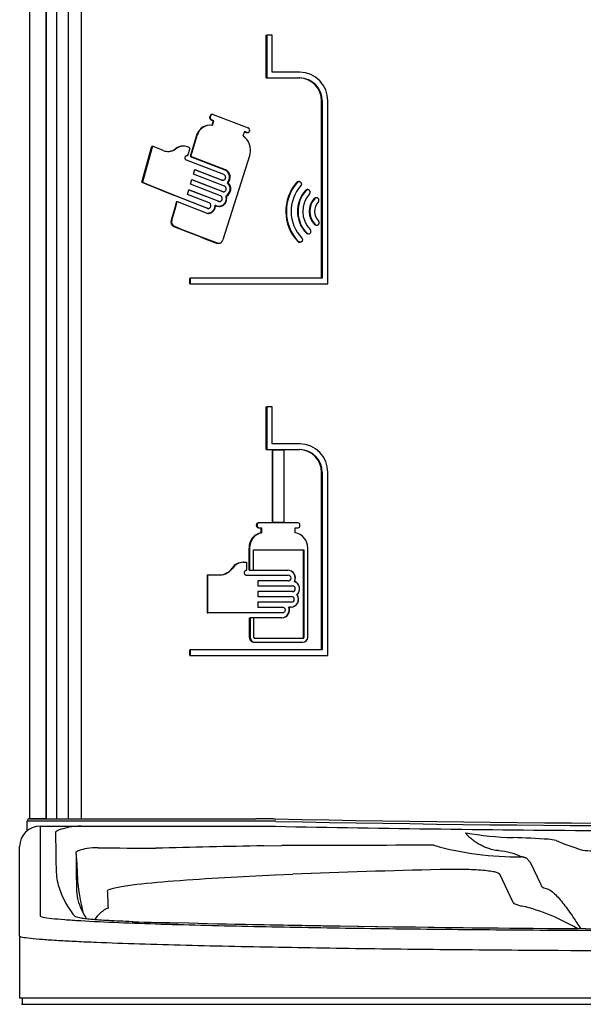
# Model space of a CAD drawing. Units: inches. Extents: x -9 to 9, y 0 to 37.8.
# Drawn here: x -8.7 to -2, y 17.3 to 29 of the extents above; entities that cross this region are included whole.
import ezdxf

# ---------------------------------------------------------------- set-up
doc = ezdxf.new("R2010")
doc.units = ezdxf.units.IN
doc.header["$MEASUREMENT"] = 0
doc.layers.add('20', color=7, linetype='Continuous')
doc.layers.add('Default', color=7, linetype='Continuous')

# ---------------------------------------------------------------- blocks, each defined once
blk = doc.blocks.new('LZS8WSVRS2K_FRONT')
at = {"layer": '20', "color": 7, "linetype": 'Continuous', "lineweight": 25}
for p, q in [((-8.579, 19.543), (-8.579, 37.444)), ((-8.387, 31.056), (-8.387, 19.555)), ((-8.387, 19.543), (-8.387, 31.056)), ((-8.266, 31.056), (-8.266, 19.542)), ((-8.124, 19.541), (-8.124, 30.69)), ((-7.973, 30.69), (-7.973, 19.541)), ((-5.785, 28.808), (-5.778, 28.808)), ((-5.785, 28.301), (-5.785, 28.808)), ((-5.714, 28.808), (-5.778, 28.808)), ((-5.778, 28.808), (-5.778, 28.301)), ((-5.714, 28.369), (-5.714, 28.808)), ((-5.785, 28.301), (-5.778, 28.301)), ((-5.778, 28.301), (-5.388, 28.301)), ((-5.388, 28.369), (-5.714, 28.369)), ((-5.132, 25.934), (-5.132, 28.03)), ((-5.124, 28.03), (-5.124, 25.934)), ((-5.057, 25.866), (-5.057, 28.03)), ((-6.449, 27.853), (-6.454, 27.838)), ((-6.446, 27.838), (-6.441, 27.853)), ((-6.421, 27.87), (-6.428, 27.87)), ((-6.414, 27.868), (-5.999, 27.712)), ((-6.448, 27.743), (-6.456, 27.743)), ((-6.44, 27.807), (-6.411, 27.796)), ((-6.404, 27.796), (-6.433, 27.807)), ((-6.411, 27.796), (-6.428, 27.741)), ((-6.421, 27.741), (-6.404, 27.796)), ((-6.411, 27.796), (-6.404, 27.796)), ((-6.609, 27.621), (-6.685, 27.371)), ((-6.677, 27.371), (-6.601, 27.621)), ((-6.042, 27.667), (-6.06, 27.612)), ((-6.043, 27.664), (-6.02, 27.656)), ((-6.012, 27.656), (-6.042, 27.667)), ((-6.013, 27.655), (-6.005, 27.655)), ((-5.982, 27.675), (-5.984, 27.671)), ((-7.256, 27.07), (-7.136, 27.495)), ((-7.129, 27.495), (-7.249, 27.07)), ((-7.136, 27.495), (-7.129, 27.495)), ((-7.003, 27.443), (-7.129, 27.495)), ((-6.764, 27.495), (-6.771, 27.495)), ((-6.684, 27.473), (-6.714, 27.485)), ((-6.87, 27.456), (-6.855, 27.466)), ((-6.848, 27.466), (-6.863, 27.456)), ((-6.718, 27.383), (-6.711, 27.383)), ((-6.711, 27.383), (-6.684, 27.473)), ((-6.685, 27.371), (-6.275, 27.213)), ((-6.685, 27.371), (-6.677, 27.371)), ((-6.268, 27.213), (-6.677, 27.371)), ((-5.98, 27.393), (-6.299, 26.386)), ((-6.285, 27.158), (-6.727, 27.328)), ((-6.645, 27.163), (-6.629, 27.218)), ((-6.278, 27.022), (-6.645, 27.163)), ((-6.629, 27.218), (-6.305, 27.094)), ((-6.313, 27.094), (-6.629, 27.215)), ((-7.256, 27.07), (-7.249, 27.07)), ((-6.681, 27.044), (-6.665, 27.099)), ((-6.326, 26.907), (-6.681, 27.044)), ((-6.665, 27.099), (-6.298, 26.958)), ((-6.306, 26.958), (-6.665, 27.096)), ((-6.303, 27.092), (-6.295, 27.092)), ((-6.242, 27.061), (-6.235, 27.061)), ((-5.422, 27.07), (-5.415, 27.07)), ((-5.397, 27.076), (-5.405, 27.076)), ((-6.486, 26.76), (-6.87, 26.911)), ((-6.863, 26.911), (-6.479, 26.76)), ((-6.717, 26.925), (-6.701, 26.98)), ((-6.459, 26.824), (-6.717, 26.925)), ((-6.701, 26.98), (-6.346, 26.843)), ((-6.354, 26.843), (-6.701, 26.977)), ((-6.296, 26.956), (-6.288, 26.956)), ((-6.264, 26.904), (-6.257, 26.904)), ((-5.293, 26.981), (-5.301, 26.981)), ((-6.844, 26.839), (-6.87, 26.751)), ((-6.863, 26.751), (-6.837, 26.839)), ((-6.844, 26.839), (-6.837, 26.839)), ((-6.837, 26.839), (-6.496, 26.705)), ((-6.393, 26.796), (-6.386, 26.796)), ((-6.386, 26.796), (-6.364, 26.787)), ((-6.344, 26.841), (-6.336, 26.841)), ((-5.22, 26.873), (-5.213, 26.873)), ((-5.19, 26.885), (-5.198, 26.885)), ((-6.87, 26.751), (-6.909, 26.62)), ((-6.901, 26.62), (-6.863, 26.751)), ((-6.476, 26.759), (-6.469, 26.759)), ((-6.878, 26.547), (-6.87, 26.543)), ((-6.863, 26.543), (-6.87, 26.547)), ((-5.215, 26.57), (-5.208, 26.57)), ((-5.195, 26.56), (-5.187, 26.56)), ((-5.314, 26.469), (-5.306, 26.469)), ((-5.292, 26.457), (-5.284, 26.457)), ((-6.357, 26.347), (-6.349, 26.347)), ((-5.392, 26.359), (-5.384, 26.359)), ((-6.69, 25.866), (-6.69, 25.934)), ((-6.69, 25.934), (-6.683, 25.934)), ((-6.69, 25.866), (-6.683, 25.866)), ((-5.124, 25.934), (-6.683, 25.934)), ((-6.683, 25.934), (-6.683, 25.866)), ((-6.683, 25.866), (-5.057, 25.866)), ((-5.785, 23.908), (-5.785, 24.413)), ((-5.785, 24.413), (-5.778, 24.413)), ((-5.778, 24.413), (-5.778, 23.908)), ((-5.714, 24.413), (-5.778, 24.413)), ((-5.714, 23.976), (-5.714, 24.413)), ((-5.785, 23.908), (-5.778, 23.908)), ((-5.778, 23.908), (-5.388, 23.908)), ((-5.388, 23.976), (-5.714, 23.976)), ((-5.714, 23.903), (-5.714, 23.045)), ((-5.714, 23.903), (-5.706, 23.903)), ((-5.706, 23.045), (-5.706, 23.903)), ((-5.706, 23.903), (-5.577, 23.903)), ((-5.577, 23.903), (-5.577, 23.045)), ((-5.132, 21.541), (-5.132, 23.637)), ((-5.124, 23.637), (-5.124, 21.541)), ((-5.057, 21.473), (-5.057, 23.637)), ((-5.901, 23.007), (-5.901, 23.016)), ((-5.893, 23.016), (-5.893, 23.007)), ((-5.878, 23.041), (-5.87, 23.041)), ((-5.878, 22.983), (-5.87, 22.983)), ((-5.409, 23.041), (-5.87, 23.041)), ((-5.87, 22.983), (-5.839, 22.983)), ((-5.846, 22.924), (-5.846, 22.983)), ((-5.839, 22.983), (-5.839, 22.924)), ((-5.714, 23.045), (-5.706, 23.045)), ((-5.577, 23.045), (-5.706, 23.045)), ((-5.442, 22.924), (-5.442, 22.983)), ((-5.442, 22.983), (-5.409, 22.983)), ((-5.386, 23.007), (-5.386, 23.016)), ((-5.846, 22.924), (-5.839, 22.924)), ((-5.988, 22.743), (-5.981, 22.743)), ((-5.988, 22.48), (-5.988, 22.743)), ((-5.981, 22.743), (-5.981, 22.48)), ((-5.937, 22.72), (-5.34, 22.72)), ((-5.937, 22.48), (-5.937, 22.72)), ((-5.345, 21.687), (-5.345, 22.72)), ((-5.34, 22.72), (-5.34, 21.687)), ((-5.295, 21.687), (-5.295, 22.743)), ((-6.06, 22.575), (-6.052, 22.575)), ((-6.052, 22.575), (-6.018, 22.575)), ((-6.018, 22.575), (-6.018, 22.48)), ((-5.988, 22.48), (-5.981, 22.48)), ((-5.981, 22.48), (-5.937, 22.48)), ((-5.943, 22.48), (-5.529, 22.48)), ((-6.482, 22.426), (-6.482, 21.976)), ((-6.482, 22.426), (-6.474, 22.426)), ((-6.474, 21.976), (-6.474, 22.426)), ((-6.474, 22.426), (-6.331, 22.426)), ((-6.018, 22.422), (-5.524, 22.422)), ((-5.524, 22.354), (-5.886, 22.354)), ((-5.886, 22.354), (-5.886, 22.296)), ((-5.886, 22.296), (-5.474, 22.296)), ((-5.451, 22.349), (-5.448, 22.349)), ((-5.474, 22.228), (-5.886, 22.228)), ((-5.886, 22.228), (-5.886, 22.17)), ((-5.886, 22.17), (-5.486, 22.17)), ((-5.423, 22.192), (-5.421, 22.192)), ((-5.486, 22.102), (-5.886, 22.102)), ((-5.886, 22.102), (-5.886, 22.044)), ((-5.886, 22.044), (-5.594, 22.044)), ((-5.519, 22.044), (-5.516, 22.044)), ((-5.491, 22.044), (-5.516, 22.044)), ((-6.482, 21.976), (-6.474, 21.976)), ((-5.594, 21.976), (-6.474, 21.976)), ((-5.982, 21.687), (-5.982, 21.918)), ((-5.982, 21.918), (-5.974, 21.918)), ((-5.931, 21.918), (-5.974, 21.918)), ((-5.974, 21.918), (-5.974, 21.687)), ((-5.599, 21.918), (-5.936, 21.918)), ((-5.931, 21.687), (-5.931, 21.918)), ((-5.351, 21.675), (-5.92, 21.675)), ((-6.69, 21.473), (-6.69, 21.541)), ((-6.69, 21.541), (-6.683, 21.541)), ((-5.124, 21.541), (-6.683, 21.541)), ((-6.683, 21.541), (-6.683, 21.473)), ((-5.928, 21.629), (-5.92, 21.629)), ((-5.92, 21.629), (-5.351, 21.629)), ((-6.69, 21.473), (-6.683, 21.473)), ((-6.683, 21.473), (-5.057, 21.473)), ((-8.613, 19.408), (-8.611, 19.514)), ((-8.529, 19.543), (-8.579, 19.543)), ((-8.387, 19.543), (-8.529, 19.543)), ((-8.523, 19.542), (-8.523, 19.543)), ((-8.458, 19.455), (-7.971, 19.455)), ((-8.458, 19.455), (-8.458, 19.442)), ((-8.379, 19.542), (-8.144, 19.542)), ((-8.144, 19.514), (-8.379, 19.514)), ((-8.144, 19.542), (-7.975, 19.542)), ((-7.951, 19.514), (-8.144, 19.514)), ((-7.975, 19.542), (-7.817, 19.542)), ((-7.795, 19.514), (-7.951, 19.514)), ((-5.931, 19.542), (-5.92, 19.542)), ((-5.92, 19.542), (-5.909, 19.542)), ((-5.909, 19.514), (-5.92, 19.514)), ((-5.899, 19.514), (-5.909, 19.514)), ((-5.909, 19.455), (-5.681, 19.453)), ((-5.701, 19.54), (-5.689, 19.54)), ((-5.691, 19.512), (-5.691, 19.512)), ((-5.691, 19.512), (-5.691, 19.512)), ((-5.68, 19.512), (-5.691, 19.512)), ((-5.691, 19.512), (-5.691, 19.512)), ((-5.689, 19.54), (-5.68, 19.54)), ((-5.67, 19.512), (-5.68, 19.512)), ((-8.601, 19.408), (-8.613, 19.408)), ((-8.458, 19.442), (-8.458, 18.414)), ((-8.7, 19.201), (-8.7, 19.213)), ((-5.818, 19.222), (-5.6, 19.225)), ((-2.358, 19.285), (-2.302, 19.26)), ((-8.7, 18.173), (-8.7, 19.201)), ((-8.034, 19.144), (-8.029, 19.054)), ((-2.664, 19.027), (-2.708, 19.075)), ((-2.664, 19.027), (-2.538, 18.763)), ((-5.472, 18.885), (-5.681, 18.876)), ((-2.867, 18.553), (-3.025, 18.886)), ((-8.458, 18.414), (-8.458, 18.405)), ((-8.458, 18.405), (-8.458, 18.395)), ((-8.063, 18.405), (-8.072, 18.414)), ((-8.7, 18.163), (-8.7, 18.173)), ((-8.7, 18.153), (-8.7, 18.163)), ((-8.7, 18.153), (-8.7, 17.423)), ((-8.7, 17.423), (8.731, 17.423))]:
    blk.add_line(p, q, dxfattribs=at)
for centre, radius, start, end in [((-5.4, 28.033), 0.268, 359.4023, 89.0366), ((-5.393, 28.033), 0.336, 359.4875, 89.0608), ((-5.393, 28.032), 0.269, 359.4288, 89.0195), ((-6.43, 27.83), 0.0251, 161.658, 245.6279), ((-6.423, 27.829), 0.0248, 160.9664, 246.3232), ((-6.421, 27.848), 0.0214, 71.3138, 165.6686), ((-6.453, 27.582), 0.16, 91.003, 166.05), ((-6.446, 27.582), 0.16, 81.1896, 166.0482), ((-6.01, 27.685), 0.0296, 340.952, 67.8581), ((-6.158, 27.452), 0.188, 341.6106, 58.2525), ((-6.013, 27.677), 0.0221, 250.6658, 270.0437), ((-6.005, 27.677), 0.0223, 251.213, 344.1466), ((-6.771, 27.359), 0.136, 89.9478, 127.9943), ((-6.764, 27.359), 0.136, 68.3918, 127.9932), ((-6.945, 27.587), 0.155, 248.008, 302.1366), ((-6.952, 27.586), 0.154, 269.8337, 302.2394), ((-6.315, 27.125), 0.0964, 318.6355, 66.0449), ((-6.307, 27.125), 0.0964, 318.6322, 66.0508), ((0.829, 46.167), 20.738, 247.0537, 248.2075), ((0.809, 46.098), 20.664, 247.05, 248.2078), ((-6.308, 26.99), 0.0967, 296.8319, 47.3435), ((-6.3, 26.99), 0.0967, 296.8266, 47.347), ((-5.036, 26.724), 0.518, 138.1863, 223.5165), ((-5.029, 26.724), 0.518, 138.1727, 223.5304), ((-5.034, 26.724), 0.457, 138.0663, 223.7203), ((-5.047, 26.724), 0.369, 137.9601, 223.8158), ((-5.04, 26.724), 0.369, 137.949, 223.8271), ((-5.044, 26.724), 0.309, 137.7816, 223.9574), ((-5.056, 26.724), 0.222, 137.7102, 224.0841), ((-5.048, 26.724), 0.222, 137.7001, 224.0946), ((-5.051, 26.724), 0.163, 137.6072, 224.3391), ((-6.851, 26.601), 0.061, 161.6915, 243.6968), ((-6.844, 26.601), 0.0606, 161.3484, 244.0397), ((4.864, 55.878), 31.595, 248.1985, 249.1648), ((4.85, 55.824), 31.536, 248.1986, 249.1668), ((-6.357, 26.398), 0.0516, 250.8325, 270.2009), ((-6.349, 26.399), 0.0518, 251.1071, 345.4832), ((-5.4, 23.639), 0.268, 359.4023, 89.0366), ((-5.393, 23.64), 0.336, 359.4875, 89.0608), ((-5.393, 23.639), 0.269, 359.4288, 89.0195), ((-5.877, 23.017), 0.0236, 92.184, 181.5282), ((-5.877, 23.006), 0.0234, 177.8958, 268.392), ((-5.87, 23.017), 0.0234, 91.6044, 182.0998), ((-5.869, 23.006), 0.0236, 178.4749, 267.8209), ((-5.41, 23.017), 0.0239, 359.1812, 88.8236), ((-5.41, 23.006), 0.0237, 270.8683, 1.1269), ((-5.81, 22.75), 0.178, 101.5897, 182.2316), ((-5.803, 22.75), 0.178, 101.5855, 182.2281), ((-5.475, 22.747), 0.18, 358.6197, 79.4336), ((-6.341, 22.612), 0.186, 270.8986, 325.6498), ((-6.334, 22.612), 0.186, 270.899, 325.6442), ((-6.058, 22.417), 0.158, 90.5689, 145.4602), ((-6.051, 22.417), 0.158, 90.5667, 145.4565), ((-5.534, 22.388), 0.0923, 334.7823, 88.1427), ((-5.532, 22.388), 0.0923, 334.7826, 88.1452), ((-5.525, 22.388), 0.0339, 272.3152, 87.6848), ((-5.475, 22.262), 0.0339, 272.1529, 87.8471), ((-5.486, 22.262), 0.094, 312.2236, 67.7236), ((-5.484, 22.262), 0.094, 312.2221, 67.7262), ((-5.497, 22.136), 0.0928, 272.0348, 36.9703), ((-5.495, 22.136), 0.0928, 272.0053, 36.9974), ((-5.488, 22.136), 0.0339, 272.1933, 87.8067), ((-5.605, 22.01), 0.0922, 272.0149, 21.4687), ((-5.602, 22.01), 0.0921, 271.9435, 21.5374), ((-5.926, 21.685), 0.0561, 177.9361, 268.0943), ((-5.918, 21.685), 0.0563, 178.1618, 267.8764), ((-5.92, 21.687), 0.0113, 178.1119, 268.0126), ((-5.357, 21.687), 0.0114, 270.9307, 0.9042), ((-5.352, 21.686), 0.0573, 270.9203, 0.8372), ((-5.352, 21.687), 0.0114, 270.9284, 0.9003), ((-8.458, 19.213), 0.242, 90, 180), ((-8.582, 19.513), 0.0291, 90, 179), ((-7.982, 18.735), 0.72, 89.1193, 101.0723), ((-5.91, 7.834), 11.709, 88.98, 89.9986), ((-5.899, 7.899), 11.615, 88.9767, 89.9986), ((0.016, 309.686), 290.289, 268.87545, 269.64884), ((0.016, 309.612), 290.128, 268.87517, 270.88692), ((0.016, 308.563), 289.108, 268.87312, 270.87883), ((-2.756, 23.115), 3.798, 259.8596, 268.3194), ((-3.963, -93.204), 112.441, 90.94534, 91.59352), ((-3.151, -612.88), 632.109, 90.059073, 90.222054), ((-2.803, 22.797), 3.706, 254.3509, 270.5115), ((-3.008, 11.881), 7.439, 85.687, 88.9161), ((-2.468, 18.881), 0.419, 74.7499, 87.3002), ((-6.6, 19.205), 1.436, 182.0968, 182.4358), ((-7.793, 18.571), 0.629, 88.0299, 99.9918), ((-6.978, 73.407), 54.213, 269.162, 269.8821), ((-3.099, 18.411), 0.756, 64.1714, 85.2669), ((-1.858, 21.166), 2.005, 264.6259, 271.6006), ((-4.941, 19.321), 3.099, 184.9524, 185.5647), ((-7.427, 18.962), 0.843, 179.9517, 194.1326), ((-4.122, -17.773), 36.681, 92.4369, 94.3088), ((-1.462, -78.171), 97.139, 91.33704, 92.36589), ((-5.609, 19.043), 2.419, 185.8373, 194.757), ((-7.319, 18.735), 0.71, 179.4269, 188.5806), ((-7.683, 18.671), 0.341, 186.4423, 195.2884), ((-7.22, 18.818), 0.827, 196.6113, 213.6836), ((-3.323, 16.196), 2.381, 59.3806, 76.3787), ((0.102, 327.331), 309.096, 268.61475, 271.26362), ((3.804, 368.196), 350.049, 268.17199, 268.25892), ((0, 342.16), 323.923, 268.87484, 271.22249)]:
    blk.add_arc(centre, radius, start, end, dxfattribs=at)
for centre, major_axis, ratio, start_param, end_param in [((-8.387, 19.555), (0, 0.0145), 0.052408, 1.570796, 2.542532), ((-5.909, 19.213), (0, -0.242), 0.376874, 3.134151, 3.141644), ((-5.736, 19.726), (0, -9.365), 0.271425, -1.534372, -1.489213), ((-5.736, 19.485), (0, -9.124), 0.252075, -1.534307, -1.489213), ((-5.736, 19.565), (0, -5.643), 0.407534, -1.474178, -1.434194), ((-5.736, 18.997), (-2.542, 0), 0.580146, 0.16364, 0.406084), ((-1.672, 18.933), (0.865, 0.174), 0.172986, 3.114632, 3.489205), ((-5.736, 19.204), (0, -5.281), 0.366727, -1.473649, -1.434194), ((-1.672, 18.572), (-1.196, -0.013), 0.103045, 0.047692, 0.422265), ((-5.736, 18.844), (-2.542, 0), 0.429012, 0.414502, 0.432047), ((-7.37, 18.083), (-0.008, -0.242), 0.514017, 3.141743, 3.202537)]:
    blk.add_ellipse(centre, major_axis=major_axis, ratio=ratio, start_param=start_param, end_param=end_param, dxfattribs=at)
for points, knots in [([(-6.428, 27.87), (-6.429, 27.87), (-6.429, 27.87), (-6.432, 27.869), (-6.435, 27.869), (-6.443, 27.865), (-6.447, 27.859), (-6.449, 27.853)], [0, 0, 0, 0, 0.048933, 0.048933, 0.365955, 0.365955, 1, 1, 1, 1]), ([(-6.727, 27.328), (-6.73, 27.329), (-6.733, 27.331), (-6.735, 27.333), (-6.737, 27.335), (-6.739, 27.337), (-6.74, 27.34), (-6.742, 27.343), (-6.743, 27.346), (-6.744, 27.349), (-6.744, 27.352), (-6.745, 27.356), (-6.744, 27.359), (-6.744, 27.362), (-6.743, 27.365), (-6.742, 27.368), (-6.741, 27.371), (-6.739, 27.374), (-6.737, 27.376), (-6.735, 27.379), (-6.733, 27.381), (-6.73, 27.382), (-6.727, 27.383), (-6.725, 27.384), (-6.722, 27.385), (-6.719, 27.385), (-6.716, 27.385), (-6.713, 27.384), (-6.712, 27.384), (-6.712, 27.384), (-6.711, 27.383)], [0, 0, 0, 0, 0.107434, 0.107434, 0.107434, 0.214869, 0.214869, 0.214869, 0.322278, 0.322278, 0.322278, 0.429657, 0.429657, 0.429657, 0.537023, 0.537023, 0.537023, 0.644395, 0.644395, 0.644395, 0.751788, 0.751788, 0.751788, 0.859217, 0.859217, 0.859217, 0.966684, 0.966684, 0.966684, 1, 1, 1, 1]), ([(-6.305, 27.094), (-6.302, 27.092), (-6.299, 27.092), (-6.295, 27.092), (-6.292, 27.092), (-6.288, 27.092), (-6.285, 27.094), (-6.282, 27.095), (-6.279, 27.097), (-6.276, 27.099), (-6.273, 27.102), (-6.271, 27.105), (-6.269, 27.108), (-6.267, 27.111), (-6.266, 27.115), (-6.265, 27.119), (-6.264, 27.122), (-6.264, 27.126), (-6.265, 27.13), (-6.265, 27.134), (-6.266, 27.137), (-6.268, 27.141), (-6.269, 27.144), (-6.271, 27.147), (-6.274, 27.15), (-6.276, 27.152), (-6.279, 27.155), (-6.282, 27.156), (-6.283, 27.157), (-6.284, 27.157), (-6.285, 27.158)], [0, 0, 0, 0, 0.108135, 0.108135, 0.108135, 0.216267, 0.216267, 0.216267, 0.324428, 0.324428, 0.324428, 0.432301, 0.432301, 0.432301, 0.539657, 0.539657, 0.539657, 0.646508, 0.646508, 0.646508, 0.75311, 0.75311, 0.75311, 0.859838, 0.859838, 0.859838, 0.967005, 0.967005, 0.967005, 1, 1, 1, 1]), ([(-6.303, 27.092), (-6.305, 27.092), (-6.307, 27.092), (-6.31, 27.093), (-6.311, 27.093), (-6.312, 27.093), (-6.313, 27.094)], [0, 0, 0, 0, 0.678296, 0.678296, 0.678296, 1, 1, 1, 1]), ([(-6.298, 26.958), (-6.295, 26.956), (-6.291, 26.956), (-6.288, 26.956), (-6.284, 26.956), (-6.281, 26.956), (-6.278, 26.958), (-6.274, 26.959), (-6.271, 26.961), (-6.269, 26.963), (-6.266, 26.966), (-6.264, 26.969), (-6.262, 26.972), (-6.26, 26.975), (-6.259, 26.979), (-6.258, 26.983), (-6.257, 26.986), (-6.257, 26.99), (-6.258, 26.994), (-6.258, 26.998), (-6.259, 27.001), (-6.261, 27.005), (-6.262, 27.008), (-6.264, 27.011), (-6.267, 27.014), (-6.269, 27.017), (-6.272, 27.019), (-6.275, 27.02), (-6.276, 27.021), (-6.277, 27.021), (-6.278, 27.022)], [0, 0, 0, 0, 0.108151, 0.108151, 0.108151, 0.216299, 0.216299, 0.216299, 0.324476, 0.324476, 0.324476, 0.432358, 0.432358, 0.432358, 0.539712, 0.539712, 0.539712, 0.646551, 0.646551, 0.646551, 0.753136, 0.753136, 0.753136, 0.85985, 0.85985, 0.85985, 0.967012, 0.967012, 0.967012, 1, 1, 1, 1]), ([(-5.405, 27.076), (-5.406, 27.076), (-5.408, 27.076), (-5.409, 27.076), (-5.412, 27.075), (-5.415, 27.074), (-5.418, 27.073), (-5.42, 27.072), (-5.421, 27.071), (-5.422, 27.07)], [0, 0, 0, 0, 0.217696, 0.217696, 0.217696, 0.730074, 0.730074, 0.730074, 1, 1, 1, 1]), ([(-5.415, 27.07), (-5.412, 27.072), (-5.409, 27.073), (-5.406, 27.074), (-5.403, 27.075), (-5.4, 27.076), (-5.397, 27.076), (-5.394, 27.076), (-5.391, 27.075), (-5.388, 27.074), (-5.384, 27.073), (-5.382, 27.071), (-5.379, 27.069), (-5.377, 27.067), (-5.375, 27.065), (-5.373, 27.062), (-5.371, 27.059), (-5.37, 27.056), (-5.37, 27.052), (-5.369, 27.049), (-5.369, 27.046), (-5.369, 27.043), (-5.37, 27.04), (-5.371, 27.037), (-5.372, 27.034), (-5.373, 27.033), (-5.373, 27.031), (-5.374, 27.03)], [0, 0, 0, 0, 0.120255, 0.120255, 0.120255, 0.240424, 0.240424, 0.240424, 0.361814, 0.361814, 0.361814, 0.483316, 0.483316, 0.483316, 0.603256, 0.603256, 0.603256, 0.720658, 0.720658, 0.720658, 0.835753, 0.835753, 0.835753, 0.949807, 0.949807, 0.949807, 1, 1, 1, 1]), ([(-6.364, 26.787), (-6.356, 26.785), (-6.349, 26.783), (-6.333, 26.782), (-6.325, 26.783), (-6.31, 26.787), (-6.303, 26.79), (-6.289, 26.798), (-6.283, 26.803), (-6.272, 26.815), (-6.267, 26.822), (-6.259, 26.837), (-6.257, 26.845), (-6.253, 26.861), (-6.252, 26.87), (-6.253, 26.887), (-6.254, 26.896), (-6.257, 26.904)], [0, 0, 0, 0, 0.125, 0.125, 0.25, 0.25, 0.375, 0.375, 0.5, 0.5, 0.625, 0.625, 0.75, 0.75, 0.875, 0.875, 1, 1, 1, 1]), ([(-6.346, 26.843), (-6.343, 26.842), (-6.34, 26.841), (-6.336, 26.841), (-6.333, 26.841), (-6.329, 26.842), (-6.326, 26.843), (-6.323, 26.844), (-6.32, 26.846), (-6.317, 26.849), (-6.314, 26.851), (-6.312, 26.854), (-6.31, 26.857), (-6.308, 26.86), (-6.307, 26.864), (-6.306, 26.868), (-6.306, 26.872), (-6.306, 26.875), (-6.306, 26.879), (-6.306, 26.883), (-6.307, 26.887), (-6.309, 26.89), (-6.31, 26.893), (-6.313, 26.896), (-6.315, 26.899), (-6.317, 26.902), (-6.32, 26.904), (-6.323, 26.906), (-6.324, 26.906), (-6.325, 26.907), (-6.326, 26.907)], [0, 0, 0, 0, 0.108048, 0.108048, 0.108048, 0.216093, 0.216093, 0.216093, 0.324166, 0.324166, 0.324166, 0.431987, 0.431987, 0.431987, 0.539353, 0.539353, 0.539353, 0.64627, 0.64627, 0.64627, 0.752966, 0.752966, 0.752966, 0.859773, 0.859773, 0.859773, 0.96697, 0.96697, 0.96697, 1, 1, 1, 1]), ([(-6.264, 26.904), (-6.262, 26.896), (-6.26, 26.887), (-6.26, 26.87), (-6.26, 26.861), (-6.264, 26.845), (-6.267, 26.837), (-6.275, 26.822), (-6.279, 26.815), (-6.291, 26.803), (-6.297, 26.798), (-6.31, 26.79), (-6.318, 26.787), (-6.331, 26.783), (-6.338, 26.782), (-6.344, 26.782)], [0, 0, 0, 0, 0.146833, 0.146833, 0.293666, 0.293666, 0.4405, 0.4405, 0.587333, 0.587333, 0.734166, 0.734166, 0.880999, 0.880999, 1, 1, 1, 1]), ([(-6.296, 26.956), (-6.298, 26.956), (-6.3, 26.956), (-6.302, 26.957), (-6.304, 26.957), (-6.305, 26.957), (-6.306, 26.958)], [0, 0, 0, 0, 0.67815, 0.67815, 0.67815, 1, 1, 1, 1]), ([(-5.322, 26.972), (-5.319, 26.974), (-5.317, 26.976), (-5.314, 26.977), (-5.311, 26.979), (-5.308, 26.98), (-5.305, 26.98), (-5.304, 26.981), (-5.302, 26.981), (-5.301, 26.981)], [0, 0, 0, 0, 0.417234, 0.417234, 0.417234, 0.83406, 0.83406, 0.83406, 1, 1, 1, 1]), ([(-5.273, 26.932), (-5.271, 26.934), (-5.269, 26.937), (-5.268, 26.94), (-5.266, 26.943), (-5.266, 26.946), (-5.265, 26.949), (-5.265, 26.952), (-5.265, 26.956), (-5.266, 26.959), (-5.267, 26.962), (-5.268, 26.965), (-5.27, 26.967), (-5.271, 26.97), (-5.273, 26.972), (-5.276, 26.974), (-5.278, 26.976), (-5.281, 26.978), (-5.284, 26.979), (-5.287, 26.98), (-5.29, 26.981), (-5.294, 26.981), (-5.297, 26.981), (-5.3, 26.98), (-5.303, 26.979), (-5.306, 26.978), (-5.309, 26.976), (-5.311, 26.974), (-5.312, 26.973), (-5.313, 26.972), (-5.314, 26.972)], [0, 0, 0, 0, 0.105448, 0.105448, 0.105448, 0.210997, 0.210997, 0.210997, 0.315174, 0.315174, 0.315174, 0.418821, 0.418821, 0.418821, 0.523573, 0.523573, 0.523573, 0.630577, 0.630577, 0.630577, 0.74004, 0.74004, 0.74004, 0.851106, 0.851106, 0.851106, 0.962164, 0.962164, 0.962164, 1, 1, 1, 1]), ([(-6.496, 26.705), (-6.49, 26.702), (-6.483, 26.701), (-6.47, 26.7), (-6.463, 26.7), (-6.45, 26.702), (-6.443, 26.704), (-6.431, 26.71), (-6.425, 26.714), (-6.414, 26.722), (-6.409, 26.728), (-6.401, 26.739), (-6.397, 26.746), (-6.388, 26.766), (-6.385, 26.781), (-6.386, 26.796)], [0, 0, 0, 0, 0.125, 0.125, 0.25, 0.25, 0.375, 0.375, 0.5, 0.5, 0.625, 0.625, 0.75, 0.75, 1, 1, 1, 1]), ([(-6.479, 26.76), (-6.476, 26.759), (-6.472, 26.758), (-6.469, 26.759), (-6.465, 26.759), (-6.462, 26.759), (-6.459, 26.76), (-6.456, 26.762), (-6.452, 26.764), (-6.45, 26.766), (-6.447, 26.769), (-6.445, 26.771), (-6.443, 26.775), (-6.441, 26.778), (-6.44, 26.782), (-6.439, 26.785), (-6.439, 26.789), (-6.438, 26.793), (-6.439, 26.797), (-6.439, 26.8), (-6.44, 26.804), (-6.442, 26.807), (-6.443, 26.811), (-6.445, 26.814), (-6.448, 26.817), (-6.45, 26.819), (-6.453, 26.822), (-6.456, 26.823), (-6.457, 26.824), (-6.458, 26.824), (-6.459, 26.824)], [0, 0, 0, 0, 0.107796, 0.107796, 0.107796, 0.21559, 0.21559, 0.21559, 0.323407, 0.323407, 0.323407, 0.431079, 0.431079, 0.431079, 0.538471, 0.538471, 0.538471, 0.645581, 0.645581, 0.645581, 0.752549, 0.752549, 0.752549, 0.859588, 0.859588, 0.859588, 0.966872, 0.966872, 0.966872, 1, 1, 1, 1]), ([(-6.393, 26.796), (-6.393, 26.788), (-6.394, 26.781), (-6.396, 26.766), (-6.399, 26.759), (-6.404, 26.746), (-6.408, 26.739), (-6.417, 26.728), (-6.422, 26.723), (-6.432, 26.714), (-6.438, 26.71), (-6.451, 26.704), (-6.457, 26.702), (-6.468, 26.7), (-6.472, 26.7), (-6.477, 26.7)], [0, 0, 0, 0, 0.15062, 0.15062, 0.301241, 0.301241, 0.451861, 0.451861, 0.602481, 0.602481, 0.753102, 0.753102, 0.903722, 0.903722, 1, 1, 1, 1]), ([(-6.344, 26.841), (-6.346, 26.841), (-6.349, 26.841), (-6.351, 26.842), (-6.352, 26.842), (-6.353, 26.842), (-6.354, 26.843)], [0, 0, 0, 0, 0.679107, 0.679107, 0.679107, 1, 1, 1, 1]), ([(-5.22, 26.873), (-5.218, 26.876), (-5.216, 26.878), (-5.213, 26.88), (-5.21, 26.882), (-5.207, 26.883), (-5.204, 26.884), (-5.202, 26.884), (-5.2, 26.885), (-5.198, 26.885)], [0, 0, 0, 0, 0.371008, 0.371008, 0.371008, 0.741583, 0.741583, 0.741583, 1, 1, 1, 1]), ([(-5.172, 26.834), (-5.169, 26.836), (-5.167, 26.838), (-5.166, 26.841), (-5.164, 26.844), (-5.163, 26.847), (-5.162, 26.85), (-5.162, 26.853), (-5.162, 26.857), (-5.162, 26.86), (-5.163, 26.863), (-5.164, 26.866), (-5.165, 26.869), (-5.166, 26.872), (-5.168, 26.874), (-5.171, 26.877), (-5.173, 26.879), (-5.175, 26.881), (-5.178, 26.882), (-5.181, 26.883), (-5.184, 26.884), (-5.187, 26.885), (-5.191, 26.885), (-5.194, 26.885), (-5.197, 26.884), (-5.2, 26.883), (-5.203, 26.882), (-5.206, 26.88), (-5.209, 26.878), (-5.211, 26.876), (-5.213, 26.873)], [0, 0, 0, 0, 0.099823, 0.099823, 0.099823, 0.199763, 0.199763, 0.199763, 0.298066, 0.298066, 0.298066, 0.395346, 0.395346, 0.395346, 0.493309, 0.493309, 0.493309, 0.593331, 0.593331, 0.593331, 0.695934, 0.695934, 0.695934, 0.800551, 0.800551, 0.800551, 0.905687, 0.905687, 0.905687, 1, 1, 1, 1]), ([(-6.476, 26.759), (-6.479, 26.759), (-6.481, 26.759), (-6.483, 26.759), (-6.484, 26.76), (-6.485, 26.76), (-6.486, 26.76)], [0, 0, 0, 0, 0.681452, 0.681452, 0.681452, 1, 1, 1, 1]), ([(-5.195, 26.56), (-5.198, 26.56), (-5.2, 26.561), (-5.203, 26.562), (-5.206, 26.563), (-5.209, 26.564), (-5.212, 26.566), (-5.213, 26.567), (-5.214, 26.568), (-5.215, 26.57)], [0, 0, 0, 0, 0.359542, 0.359542, 0.359542, 0.787747, 0.787747, 0.787747, 1, 1, 1, 1]), ([(-5.208, 26.57), (-5.206, 26.567), (-5.203, 26.565), (-5.2, 26.564), (-5.197, 26.562), (-5.194, 26.561), (-5.191, 26.561), (-5.188, 26.56), (-5.184, 26.56), (-5.181, 26.561), (-5.178, 26.562), (-5.175, 26.563), (-5.172, 26.565), (-5.169, 26.567), (-5.167, 26.569), (-5.165, 26.572), (-5.163, 26.574), (-5.161, 26.577), (-5.16, 26.58), (-5.159, 26.583), (-5.159, 26.587), (-5.159, 26.59), (-5.159, 26.593), (-5.159, 26.596), (-5.16, 26.599), (-5.162, 26.602), (-5.163, 26.605), (-5.165, 26.608), (-5.166, 26.609), (-5.167, 26.61), (-5.168, 26.611)], [0, 0, 0, 0, 0.107365, 0.107365, 0.107365, 0.214615, 0.214615, 0.214615, 0.323552, 0.323552, 0.323552, 0.43335, 0.43335, 0.43335, 0.542124, 0.542124, 0.542124, 0.648407, 0.648407, 0.648407, 0.751924, 0.751924, 0.751924, 0.853687, 0.853687, 0.853687, 0.955423, 0.955423, 0.955423, 1, 1, 1, 1]), ([(-5.292, 26.457), (-5.294, 26.457), (-5.295, 26.458), (-5.297, 26.458), (-5.301, 26.459), (-5.304, 26.46), (-5.306, 26.462), (-5.309, 26.464), (-5.312, 26.466), (-5.314, 26.469)], [0, 0, 0, 0, 0.227702, 0.227702, 0.227702, 0.612639, 0.612639, 0.612639, 1, 1, 1, 1]), ([(-5.306, 26.469), (-5.304, 26.466), (-5.302, 26.464), (-5.299, 26.462), (-5.296, 26.46), (-5.293, 26.459), (-5.29, 26.458), (-5.287, 26.457), (-5.284, 26.457), (-5.281, 26.458), (-5.278, 26.458), (-5.274, 26.459), (-5.271, 26.461), (-5.269, 26.462), (-5.266, 26.464), (-5.264, 26.467), (-5.261, 26.469), (-5.26, 26.472), (-5.258, 26.475), (-5.257, 26.478), (-5.256, 26.481), (-5.256, 26.484), (-5.256, 26.487), (-5.256, 26.491), (-5.257, 26.494), (-5.257, 26.497), (-5.259, 26.5), (-5.26, 26.502), (-5.262, 26.505), (-5.264, 26.507), (-5.266, 26.509)], [0, 0, 0, 0, 0.100973, 0.100973, 0.100973, 0.201837, 0.201837, 0.201837, 0.3043, 0.3043, 0.3043, 0.407913, 0.407913, 0.407913, 0.511088, 0.511088, 0.511088, 0.612373, 0.612373, 0.612373, 0.711198, 0.711198, 0.711198, 0.808156, 0.808156, 0.808156, 0.904645, 0.904645, 0.904645, 1, 1, 1, 1]), ([(-5.412, 26.367), (-5.41, 26.365), (-5.407, 26.363), (-5.404, 26.361), (-5.401, 26.36), (-5.398, 26.359), (-5.395, 26.359), (-5.394, 26.359), (-5.393, 26.359), (-5.392, 26.359)], [0, 0, 0, 0, 0.433467, 0.433467, 0.433467, 0.866559, 0.866559, 0.866559, 1, 1, 1, 1]), ([(-5.365, 26.408), (-5.362, 26.406), (-5.361, 26.403), (-5.359, 26.4), (-5.358, 26.398), (-5.357, 26.394), (-5.357, 26.391), (-5.356, 26.388), (-5.356, 26.385), (-5.357, 26.382), (-5.358, 26.378), (-5.359, 26.375), (-5.36, 26.373), (-5.362, 26.37), (-5.364, 26.367), (-5.366, 26.365), (-5.369, 26.363), (-5.372, 26.362), (-5.374, 26.361), (-5.377, 26.359), (-5.381, 26.359), (-5.384, 26.359), (-5.387, 26.359), (-5.39, 26.359), (-5.393, 26.36), (-5.396, 26.361), (-5.399, 26.363), (-5.402, 26.365), (-5.403, 26.366), (-5.403, 26.366), (-5.404, 26.367)], [0, 0, 0, 0, 0.105782, 0.105782, 0.105782, 0.211661, 0.211661, 0.211661, 0.316211, 0.316211, 0.316211, 0.420141, 0.420141, 0.420141, 0.524976, 0.524976, 0.524976, 0.631827, 0.631827, 0.631827, 0.74096, 0.74096, 0.74096, 0.851655, 0.851655, 0.851655, 0.962465, 0.962465, 0.962465, 1, 1, 1, 1]), ([(-6.018, 22.48), (-6.021, 22.48), (-6.024, 22.479), (-6.027, 22.478), (-6.03, 22.477), (-6.033, 22.476), (-6.035, 22.474), (-6.038, 22.471), (-6.04, 22.469), (-6.041, 22.466), (-6.043, 22.463), (-6.044, 22.46), (-6.045, 22.457), (-6.045, 22.454), (-6.045, 22.451), (-6.045, 22.447), (-6.045, 22.444), (-6.044, 22.441), (-6.043, 22.438), (-6.041, 22.435), (-6.039, 22.432), (-6.037, 22.43), (-6.035, 22.428), (-6.033, 22.426), (-6.03, 22.425), (-6.027, 22.423), (-6.024, 22.422), (-6.021, 22.422), (-6.02, 22.422), (-6.019, 22.422), (-6.018, 22.422)], [0, 0, 0, 0, 0.108646, 0.108646, 0.108646, 0.217321, 0.217321, 0.217321, 0.325522, 0.325522, 0.325522, 0.432783, 0.432783, 0.432783, 0.539202, 0.539202, 0.539202, 0.64522, 0.64522, 0.64522, 0.751429, 0.751429, 0.751429, 0.85834, 0.85834, 0.85834, 0.966187, 0.966187, 0.966187, 1, 1, 1, 1]), ([(-5.594, 22.044), (-5.59, 22.044), (-5.586, 22.043), (-5.583, 22.042), (-5.58, 22.041), (-5.576, 22.039), (-5.573, 22.036), (-5.571, 22.034), (-5.568, 22.031), (-5.566, 22.028), (-5.564, 22.024), (-5.563, 22.021), (-5.562, 22.017), (-5.561, 22.013), (-5.561, 22.01), (-5.562, 22.006), (-5.562, 22.002), (-5.563, 21.998), (-5.565, 21.995), (-5.566, 21.992), (-5.569, 21.989), (-5.571, 21.986), (-5.574, 21.983), (-5.577, 21.981), (-5.58, 21.98), (-5.583, 21.978), (-5.587, 21.977), (-5.59, 21.977), (-5.592, 21.976), (-5.593, 21.976), (-5.594, 21.976)], [0, 0, 0, 0, 0.10982, 0.10982, 0.10982, 0.219692, 0.219692, 0.219692, 0.328705, 0.328705, 0.328705, 0.435862, 0.435862, 0.435862, 0.541282, 0.541282, 0.541282, 0.64588, 0.64588, 0.64588, 0.750907, 0.750907, 0.750907, 0.857398, 0.857398, 0.857398, 0.965751, 0.965751, 0.965751, 1, 1, 1, 1]), ([(-8.379, 19.514), (-8.386, 19.514), (-8.394, 19.514), (-8.409, 19.514), (-8.417, 19.514), (-8.439, 19.514), (-8.454, 19.514), (-8.475, 19.514), (-8.482, 19.514), (-8.495, 19.514), (-8.502, 19.514), (-8.521, 19.514), (-8.532, 19.514), (-8.554, 19.514), (-8.564, 19.514), (-8.58, 19.514), (-8.588, 19.514), (-8.596, 19.514), (-8.599, 19.514), (-8.603, 19.514), (-8.605, 19.514), (-8.608, 19.514), (-8.609, 19.514), (-8.611, 19.514), (-8.611, 19.514), (-8.611, 19.514)], [0, 0, 0, 0, 0.0625, 0.0625, 0.125, 0.125, 0.25, 0.25, 0.3125, 0.3125, 0.375, 0.375, 0.5, 0.5, 0.625, 0.625, 0.75, 0.75, 0.8125, 0.8125, 0.875, 0.875, 0.9375, 0.9375, 1, 1, 1, 1]), ([(-8.582, 19.542), (-8.582, 19.542), (-8.581, 19.542), (-8.577, 19.542), (-8.575, 19.542), (-8.571, 19.542), (-8.569, 19.542), (-8.561, 19.542), (-8.555, 19.542), (-8.54, 19.542), (-8.532, 19.542), (-8.513, 19.542), (-8.503, 19.542), (-8.481, 19.542), (-8.469, 19.542), (-8.444, 19.542), (-8.432, 19.542), (-8.405, 19.542), (-8.392, 19.542), (-8.379, 19.542)], [0, 0, 0, 0, 0.125, 0.125, 0.1875, 0.1875, 0.25, 0.25, 0.375, 0.375, 0.5, 0.5, 0.625, 0.625, 0.75, 0.75, 0.875, 0.875, 1, 1, 1, 1]), ([(-7.971, 19.455), (-7.849, 19.455), (-7.705, 19.455), (-7.468, 19.455), (-7.385, 19.455), (-7.214, 19.455), (-7.127, 19.455), (-6.861, 19.455), (-6.677, 19.455), (-6.3, 19.455), (-6.106, 19.455), (-5.909, 19.455)], [0, 0, 0, 0, 0.25, 0.25, 0.375, 0.375, 0.5, 0.5, 0.75, 0.75, 1, 1, 1, 1]), ([(-7.817, 19.542), (-7.754, 19.542), (-7.688, 19.542), (-7.55, 19.542), (-7.478, 19.542), (-7.257, 19.542), (-7.101, 19.542), (-6.861, 19.542), (-6.779, 19.542), (-6.614, 19.542), (-6.53, 19.542), (-6.277, 19.542), (-6.105, 19.542), (-5.931, 19.542)], [0, 0, 0, 0, 0.125, 0.125, 0.25, 0.25, 0.5, 0.5, 0.625, 0.625, 0.75, 0.75, 1, 1, 1, 1]), ([(-5.92, 19.514), (-6.093, 19.514), (-6.264, 19.514), (-6.516, 19.514), (-6.599, 19.514), (-6.763, 19.514), (-6.844, 19.514), (-7.083, 19.514), (-7.238, 19.514), (-7.458, 19.514), (-7.53, 19.514), (-7.667, 19.514), (-7.733, 19.514), (-7.795, 19.514)], [0, 0, 0, 0, 0.25, 0.25, 0.375, 0.375, 0.5, 0.5, 0.75, 0.75, 0.875, 0.875, 1, 1, 1, 1]), ([(-8.277, 19.385), (-8.274, 19.39), (-8.269, 19.395), (-8.252, 19.405), (-8.242, 19.41), (-8.202, 19.424), (-8.165, 19.433), (-8.12, 19.442)], [0, 0, 0, 0, 0.25, 0.25, 0.5, 0.5, 1, 1, 1, 1]), ([(-3.037, 19.165), (-3.049, 19.166), (-3.072, 19.168), (-3.107, 19.175), (-3.147, 19.186), (-3.192, 19.202), (-3.242, 19.225), (-3.29, 19.253), (-3.338, 19.285), (-3.376, 19.316), (-3.402, 19.341), (-3.414, 19.355), (-3.42, 19.364), (-3.424, 19.371), (-3.424, 19.375), (-3.424, 19.376)], [0, 0, 0, 0, 0.07967, 0.157869, 0.23452, 0.35157, 0.46597, 0.582475, 0.702112, 0.829186, 0.899812, 0.940232, 0.964022, 0.98399, 1, 1, 1, 1]), ([(-7.902, 19.191), (-7.94, 19.183), (-7.97, 19.176), (-8.004, 19.164), (-8.013, 19.16), (-8.027, 19.152), (-8.032, 19.148), (-8.034, 19.144)], [0, 0, 0, 0, 0.5, 0.5, 0.75, 0.75, 1, 1, 1, 1]), ([(-2.708, 19.075), (-2.708, 19.075), (-2.709, 19.076), (-2.712, 19.077), (-2.715, 19.079), (-2.718, 19.08), (-2.723, 19.082), (-2.73, 19.084), (-2.74, 19.087), (-2.752, 19.089), (-2.762, 19.091), (-2.767, 19.092), (-2.77, 19.092)], [0, 0, 0, 0, 0.070428, 0.146166, 0.227282, 0.313864, 0.406004, 0.503449, 0.684946, 0.828295, 0.933419, 1, 1, 1, 1]), ([(-3.025, 18.886), (-3.03, 18.895), (-3.05, 18.904), (-3.107, 18.917), (-3.13, 18.92), (-3.184, 18.927), (-3.215, 18.931), (-3.283, 18.936), (-3.321, 18.938), (-3.399, 18.941), (-3.439, 18.942), (-3.563, 18.944), (-3.646, 18.943), (-3.728, 18.941)], [0, 0, 0, 0, 0.25, 0.25, 0.375, 0.375, 0.5, 0.5, 0.625, 0.625, 0.75, 0.75, 1, 1, 1, 1]), ([(-6.878, 18.805), (-7.058, 18.791), (-7.227, 18.775), (-7.442, 18.747), (-7.506, 18.737), (-7.608, 18.716), (-7.647, 18.704), (-7.664, 18.692)], [0, 0, 0, 0, 0.5, 0.5, 0.75, 0.75, 1, 1, 1, 1]), ([(-2.475, 18.719), (-2.444, 18.711), (-2.411, 18.688), (-2.34, 18.621), (-2.304, 18.579), (-2.23, 18.484), (-2.193, 18.431), (-2.127, 18.333), (-2.097, 18.287), (-2.067, 18.241)], [0, 0, 0, 0, 0.263919, 0.263919, 0.527837, 0.527837, 0.791756, 0.791756, 1, 1, 1, 1]), ([(-8.458, 18.395), (-8.458, 18.39), (-8.445, 18.384), (-8.397, 18.374), (-8.362, 18.369), (-8.276, 18.359), (-8.225, 18.355), (-8.109, 18.346), (-8.045, 18.342), (-7.842, 18.33), (-7.688, 18.322), (-7.368, 18.309), (-7.2, 18.303), (-6.68, 18.287), (-6.309, 18.278), (-5.742, 18.266), (-5.551, 18.262), (-5.164, 18.255), (-4.968, 18.252), (-4.382, 18.244), (-3.988, 18.239), (-3.197, 18.231), (-2.799, 18.228), (-1.602, 18.22), (-0.798, 18.218), (0.418, 18.218), (0.824, 18.218), (1.632, 18.221), (2.034, 18.223), (2.834, 18.228), (3.231, 18.231), (4.023, 18.239), (4.416, 18.244), (5.197, 18.255), (5.586, 18.262), (6.339, 18.278), (6.705, 18.287), (7.229, 18.303), (7.4, 18.309), (7.72, 18.322), (7.871, 18.329), (8.075, 18.341), (8.14, 18.346), (8.255, 18.355), (8.307, 18.359), (8.393, 18.369), (8.429, 18.374), (8.476, 18.384), (8.489, 18.39), (8.489, 18.395)], [0, 0, 0, 0, 0.015625, 0.015625, 0.03125, 0.03125, 0.046875, 0.046875, 0.0625, 0.0625, 0.09375, 0.09375, 0.125, 0.125, 0.1875, 0.1875, 0.21875, 0.21875, 0.25, 0.25, 0.3125, 0.3125, 0.375, 0.375, 0.5, 0.5, 0.5625, 0.5625, 0.625, 0.625, 0.6875, 0.6875, 0.75, 0.75, 0.8125, 0.8125, 0.875, 0.875, 0.90625, 0.90625, 0.9375, 0.9375, 0.953125, 0.953125, 0.96875, 0.96875, 0.984375, 0.984375, 1, 1, 1, 1]), ([(-7.655, 18.485), (-7.685, 18.476), (-7.715, 18.455), (-7.771, 18.405), (-7.795, 18.378), (-7.815, 18.349)], [0, 0, 0, 0, 0.5172251, 0.5172251, 1, 1, 1, 1]), ([(-7.37, 18.325), (-7.422, 18.327), (-7.471, 18.329), (-7.563, 18.333), (-7.607, 18.335), (-7.728, 18.342), (-7.796, 18.347), (-7.882, 18.355), (-7.908, 18.358), (-7.952, 18.363), (-7.971, 18.366), (-8.019, 18.375), (-8.038, 18.381), (-8.045, 18.387)], [0, 0, 0, 0, 0.125, 0.125, 0.25, 0.25, 0.5, 0.5, 0.625, 0.625, 0.75, 0.75, 1, 1, 1, 1]), ([(8.731, 18.153), (8.731, 18.149), (8.72, 18.144), (8.676, 18.135), (8.644, 18.13), (8.521, 18.117), (8.407, 18.108), (8.137, 18.093), (7.986, 18.085), (7.662, 18.072), (7.489, 18.066), (6.952, 18.049), (6.575, 18.039), (5.992, 18.027), (5.795, 18.023), (5.395, 18.016), (5.193, 18.012), (4.586, 18.003), (4.177, 17.998), (3.356, 17.99), (2.943, 17.987), (2.112, 17.981), (1.695, 17.979), (0.856, 17.977), (0.433, 17.976), (-0.83, 17.976), (-1.665, 17.979), (-2.909, 17.987), (-3.321, 17.99), (-4.142, 17.998), (-4.551, 18.003), (-5.16, 18.012), (-5.363, 18.016), (-5.763, 18.023), (-5.96, 18.027), (-6.351, 18.035), (-6.544, 18.04), (-6.921, 18.049), (-7.104, 18.054), (-7.459, 18.066), (-7.63, 18.072), (-7.874, 18.082), (-7.953, 18.085), (-8.103, 18.093), (-8.175, 18.097), (-8.308, 18.104), (-8.371, 18.109), (-8.482, 18.117), (-8.531, 18.121), (-8.612, 18.13), (-8.644, 18.135), (-8.688, 18.144), (-8.7, 18.149), (-8.7, 18.153)], [0, 0, 0, 0, 0.015625, 0.015625, 0.03125, 0.03125, 0.0625, 0.0625, 0.09375, 0.09375, 0.125, 0.125, 0.1875, 0.1875, 0.21875, 0.21875, 0.25, 0.25, 0.3125, 0.3125, 0.375, 0.375, 0.4375, 0.4375, 0.5, 0.5, 0.625, 0.625, 0.6875, 0.6875, 0.75, 0.75, 0.78125, 0.78125, 0.8125, 0.8125, 0.84375, 0.84375, 0.875, 0.875, 0.90625, 0.90625, 0.921875, 0.921875, 0.9375, 0.9375, 0.953125, 0.953125, 0.96875, 0.96875, 0.984375, 0.984375, 1, 1, 1, 1])]:
    blk.add_open_spline(points, degree=3, knots=knots, dxfattribs=at)
for points in [[(-6.718, 27.383), (-6.72, 27.384), (-6.721, 27.384), (-6.723, 27.385)], [(-2.302, 19.26), (-2.234, 19.23), (-2.113, 19.2), (-2.045, 19.169)]]:
    blk.add_open_spline(points, degree=3, dxfattribs=at)
at = {"layer": 'Default', "color": 7, "linetype": 'Continuous', "lineweight": 25}
for p, q in [((-8.679, 17.348), (0.016, 17.348)), ((-8.67, 17.416), (-8.67, 17.348))]:
    blk.add_line(p, q, dxfattribs=at)

msp = doc.modelspace()

# ---------------------------------------------------------------- block references
msp.add_blockref('LZS8WSVRS2K_FRONT', (0, 0))

doc.saveas('drawing.dxf')
